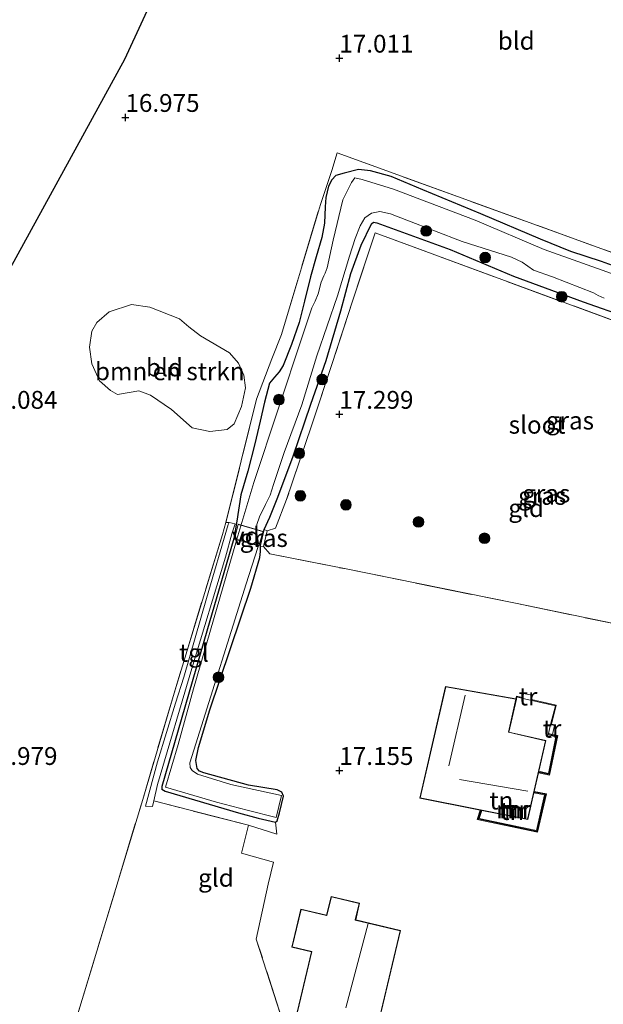
# Model space of a CAD drawing. Units: metres. Extents: x 201044 to 210010, y 381249 to 387500.
# Drawn here: x 207227 to 207309, y 383169 to 383307 of the extents above; entities that cross this region are included whole.
import ezdxf
from ezdxf.enums import TextEntityAlignment as Align

# ---------------------------------------------------------------- set-up
doc = ezdxf.new("R2010")
doc.units = ezdxf.units.M
doc.linetypes.add('IE-TERREINAFSCHEIDING', pattern=[10, 8, -2])
doc.layers.get('0').update_dxf_attribs({"lineweight": 25})
for name, color, linetype, lineweight in [('B-ME-AL-OVERIG-GV-B7', 7, 'BV-GELEIDERAIL', 18), ('B-ME-GR-BOMENSTRUIKEN-GV-B6', 93, 'Continuous', 18), ('B-ME-GR-BOOM-S-B1', 93, 'Continuous', 18), ('B-ME-IE-GRASLAND-GV-B6', 93, 'Continuous', 18), ('B-ME-IE-GRONDWERKLIJN-GROND_INGERICHT-GV-B6', 253, 'Continuous', 18), ('B-ME-IE-TERREINAFSCHEIDING-DOORGANG-L-B1', 8, 'IE-TERREINAFSCHEIDING-KUNSTMATIG-OPEN', 18), ('B-ME-IE-TERREINAFSCHEIDING-RASTERHEKWERK-L-B1', 8, 'IE-TERREINAFSCHEIDING', 18), ('B-ME-IE-TERREINAFSCHEIDING-RASTERHEKWERK-L-B2', 8, 'IE-TERREINAFSCHEIDING', 18), ('B-ME-KG-KADASTRAAL-DAKRAND-L-B1', 13, 'Continuous', 18), ('B-ME-KG-KADASTRAAL-NOKLIJN-L-B1', 13, 'Continuous', 18), ('B-ME-MW-MUUR-GV-B6', 8, 'IE-TERREINAFSCHEIDING-KUNSTMATIG', 18), ('B-ME-MW-MUUR-L-B1', 8, 'IE-TERREINAFSCHEIDING-KUNSTMATIG', 18), ('B-ME-OG-BEBOUWING-GV-B6', 173, 'Continuous', 18), ('B-ME-OG-WATER-GV-B6', 153, 'Continuous', 18), ('B-ME-VH-VERH_SOORT-TEGELS-GV-B6', 8, 'Continuous', 18)]:
    doc.layers.add(name, color=color, linetype=linetype, lineweight=lineweight)
for name, color, linetype in [('B-ME-GR-BOS-GV-B6', 10, 'Continuous'), ('B-ME-GW-HOOGTEPUNT-S-B1', 10, 'Continuous'), ('B-ME-GW-INSTEEKWATERGANG-L-B1', 10, 'Continuous')]:
    doc.layers.add(name, color=color, linetype=linetype)
doc.styles.add('NLCS-ISO', font='NLCS-ISO.TTF')
doc.linetypes.add('BV-GELEIDERAIL', pattern='A,10,-3,[108,NLCS.SHX,S=1,R=0,X=0,Y=0],-3', length=16)
doc.linetypes.add('IE-TERREINAFSCHEIDING-KUNSTMATIG', pattern='A,4,[82,NLCS.SHX,S=0.75,R=90,X=0,Y=0],4,-2', length=10)
doc.linetypes.add('IE-TERREINAFSCHEIDING-KUNSTMATIG-OPEN', pattern='A,7,-1.5,[67,NLCS.SHX,S=0.75,R=0,X=0,Y=0],-1.5', length=10)

# ---------------------------------------------------------------- blocks, each defined once
blk = doc.blocks.new('hoogtepunt')
for p, q in [((-0.5, 0), (0.5, 0)), ((0, 0.5), (0, -0.5))]:
    blk.add_line(p, q)
blk = doc.blocks.new('boom')
h = blk.add_hatch(color=256)
edge = h.paths.add_edge_path()
edge.add_arc((0, 0), 0.75, 0, 360)
blk.add_circle((0, 0), 0.75)

msp = doc.modelspace()

# ---------------------------------------------------------------- linework, layer by layer
at = {"layer": 'B-ME-AL-OVERIG-GV-B7'}
msp.add_polyline3d([(207257.5, 383234.317, 16.756), (207258.035, 383236.419, 16.838), (207261.537, 383235.416, 16.83), (207260.956, 383233.379, 16.799), (207257.5, 383234.317, 16.756)], dxfattribs=at)
at = {"layer": 'B-ME-GR-BOMENSTRUIKEN-GV-B6'}
msp.add_polyline3d([(207257.491, 383250.491, 16.76), (207256.494, 383249.737, 16.765), (207254.064, 383249.413, 16.765), (207251.59, 383249.954, 16.756), (207248.671, 383252.508, 16.791), (207245.703, 383254.528, 16.812), (207244.088, 383255.16, 16.805), (207241.066, 383254.652, 16.782), (207240.079, 383255.18, 16.803), (207238.542, 383256.564, 16.798), (207237.464, 383258.936, 16.749), (207237.139, 383261.298, 16.677), (207237.457, 383263.527, 16.657), (207238.193, 383264.717, 16.657), (207239.933, 383266.222, 16.659), (207243.065, 383267.242, 16.727), (207245.623, 383266.878, 16.745), (207249.789, 383265.267, 16.891), (207251.089, 383264.125, 16.882), (207252.758, 383262.856, 16.839), (207256.81, 383260.458, 16.799), (207258.072, 383259.008, 16.801), (207258.831, 383257.367, 16.81), (207259.053, 383255.569, 16.794), (207258.504, 383252.938, 16.758), (207257.491, 383250.491, 16.76)], dxfattribs=at)
at = {"layer": 'B-ME-GR-BOS-GV-B6'}
msp.add_polyline3d([(207263.576, 383348.189, 16.81), (207242.072, 383301.647, 16.957), (207221.154, 383263.551, 17.02), (207163.886, 383288.79, 16.811), (207161.931, 383289.524, 17.092), (207162.303, 383292.086, 17.164), (207162.593, 383294.212, 17.093), (207167.503, 383292.137, 16.647), (207181.417, 383284.908, 16.502), (207188.539, 383281.235, 16.537), (207216.245, 383268.88, 16.659), (207220.287, 383266.795, 16.641), (207221.068, 383266.776, 16.641), (207221.389, 383267.034, 16.641), (207221.402, 383267.4, 16.641), (207221.236, 383267.852, 16.641), (207220.819, 383268.183, 16.641), (207218.905, 383269.2, 16.673), (207203.279, 383276.565, 16.528), (207182.269, 383286.416, 16.541), (207162.755, 383295.402, 17.054), (207163.461, 383300.572, 16.882), (207164.261, 383304.605, 16.713), (207165.702, 383308.327, 16.528)], dxfattribs=at)
at = {"layer": 'B-ME-GW-INSTEEKWATERGANG-L-B1'}
for points in [[(207314.756, 383271.254, 16.961), (207309.063, 383273.312, 16.946), (207304.758, 383274.685, 16.943), (207300.478, 383276.414, 16.959), (207292.129, 383279.999, 16.998), (207283.965, 383283.354, 16.946), (207279.539, 383285.234, 16.87), (207276.625, 383286.021, 16.859), (207274.931, 383286.215, 16.92), (207272.93, 383285.719, 16.92), (207271.774, 383285.359, 16.92), (207271.2, 383284.762, 16.92), (207270.72, 383283.866, 16.922), (207270.34, 383282.305, 16.922), (207270.241, 383280.977, 16.914), (207270.168, 383278.677, 17.006), (207269.801, 383276.678, 17.092), (207268.977, 383273.943, 17.184), (207268.172, 383271.167, 17.197), (207267.364, 383267.734, 17.168), (207266.616, 383264.739, 17.131), (207265.528, 383261.631, 17.058), (207264.374, 383258.711, 16.87), (207263.796, 383257.817, 16.844), (207263.13, 383257.053, 16.844), (207262.443, 383256.23, 16.81), (207261.739, 383253.552, 16.771), (207261.134, 383250.873, 16.771), (207260.363, 383247.72, 16.781), (207259.374, 383243.846, 16.737), (207258.412, 383240.527, 16.718), (207257.868, 383236.861, 16.749), (207257.412, 383234.398, 16.853)], [(207261.679, 383235.673, 16.936), (207262.473, 383237.412, 17.011), (207263.626, 383240.232, 17.071), (207265.763, 383245.964, 17.152), (207268.222, 383253.278, 17.184), (207270.406, 383259.426, 17.139), (207272.443, 383266.389, 17.097), (207273.84, 383271.616, 17.063), (207275.326, 383275.582, 17.019), (207276.769, 383278.566, 17.003), (207277.031, 383278.84, 16.998), (207277.496, 383278.744, 16.98), (207287.817, 383275.001, 17.069), (207296.709, 383271.259, 17.045), (207306.476, 383267.643, 16.92), (207312.634, 383265.489, 17.048)], [(207261.164, 383233.35, 16.962), (207261.165, 383233.419, 16.96), (207261.679, 383235.673, 16.936)], [(207257.412, 383234.398, 16.853), (207253.624, 383221.395, 16.833), (207249.629, 383207.512, 16.867), (207247.296, 383199.61, 16.945), (207247.32, 383199.204, 16.945), (207247.761, 383198.95, 16.945), (207258.067, 383195.909, 17.07)], [(207259.808, 383227.42, 17.06), (207261.094, 383231.771, 17.005), (207261.153, 383232.571, 16.98), (207261.164, 383233.35, 16.962)], [(207258.067, 383195.909, 17.07), (207260.856, 383195.165, 17.073), (207263.272, 383194.585, 17.073), (207263.513, 383194.8, 17.07), (207263.826, 383195.883, 17.07), (207264.385, 383198.24, 17.041), (207264.146, 383198.788, 17), (207263.497, 383199.114, 16.945), (207259.49, 383199.787, 16.893), (207253.202, 383201.522, 16.898), (207252.592, 383201.769, 16.898), (207252.261, 383202.15, 16.942), (207252.109, 383203.23, 16.974), (207252.482, 383205.055, 16.979), (207254.075, 383210.366, 16.984), (207259.808, 383227.42, 17.06)]]:
    msp.add_polyline3d(points, dxfattribs=at)
at = {"layer": 'B-ME-IE-GRASLAND-GV-B6'}
for points in [[(207314.756, 383271.254, 16.961), (207309.063, 383273.312, 16.946), (207304.758, 383274.685, 16.943), (207300.478, 383276.414, 16.959), (207292.129, 383279.999, 16.998), (207283.965, 383283.354, 16.946), (207279.539, 383285.234, 16.87), (207276.625, 383286.021, 16.859), (207274.931, 383286.215, 16.92), (207272.93, 383285.719, 16.92), (207271.774, 383285.359, 16.92), (207271.2, 383284.762, 16.92), (207270.72, 383283.866, 16.922), (207270.34, 383282.305, 16.922), (207270.241, 383280.977, 16.914), (207270.168, 383278.677, 17.006), (207269.801, 383276.678, 17.092), (207268.977, 383273.943, 17.184), (207268.172, 383271.167, 17.197), (207267.364, 383267.734, 17.168), (207266.616, 383264.739, 17.131), (207265.528, 383261.631, 17.058), (207264.374, 383258.711, 16.87), (207263.796, 383257.817, 16.844), (207263.13, 383257.053, 16.844), (207262.443, 383256.23, 16.81), (207261.739, 383253.552, 16.771), (207261.134, 383250.873, 16.771), (207260.363, 383247.72, 16.781), (207259.374, 383243.846, 16.737), (207258.412, 383240.527, 16.718), (207257.868, 383236.861, 16.749), (207257.412, 383234.398, 16.853), (207253.624, 383221.395, 16.833), (207249.629, 383207.512, 16.867), (207247.296, 383199.61, 16.945), (207247.32, 383199.204, 16.945), (207247.761, 383198.95, 16.945), (207258.067, 383195.909, 17.07), (207260.856, 383195.165, 17.073), (207263.272, 383194.585, 17.073), (207263.474, 383192.893, 17.171), (207259.475, 383194.16, 17.15), (207246.187, 383197.589, 17.003), (207246.699, 383199.902, 16.875), (207251.527, 383216.177, 16.779), (207256.266, 383231.817, 16.752), (207257.151, 383235.061, 16.794), (207257.601, 383236.489, 16.768), (207256.769, 383236.68, 16.784), (207256.318, 383236.664, 16.823), (207260.625, 383253.964, 16.727), (207262.755, 383259.653, 16.811), (207264.108, 383263.063, 17.187), (207269.588, 383281.293, 16.971), (207271.188, 383286.061, 16.907), (207271.922, 383288.567, 17.083), (207315.441, 383272.771, 17.031)], [(207312.634, 383265.489, 17.048), (207306.476, 383267.643, 16.92), (207296.709, 383271.259, 17.045), (207287.817, 383275.001, 17.069), (207277.496, 383278.744, 16.98), (207277.031, 383278.84, 16.998), (207276.769, 383278.566, 17.003), (207275.326, 383275.582, 17.019), (207273.84, 383271.616, 17.063), (207272.443, 383266.389, 17.097), (207270.406, 383259.426, 17.139), (207268.222, 383253.278, 17.184), (207265.763, 383245.964, 17.152), (207263.626, 383240.232, 17.071), (207262.473, 383237.412, 17.011), (207261.679, 383235.673, 16.936), (207261.165, 383233.419, 16.96), (207261.164, 383233.35, 16.962), (207261.153, 383232.571, 16.98), (207261.094, 383231.771, 17.005), (207259.808, 383227.42, 17.06), (207254.075, 383210.366, 16.984), (207252.482, 383205.055, 16.979), (207252.109, 383203.23, 16.974), (207252.261, 383202.15, 16.942), (207252.592, 383201.769, 16.898), (207253.202, 383201.522, 16.898), (207259.49, 383199.787, 16.893), (207263.497, 383199.114, 16.945), (207264.146, 383198.788, 17), (207264.385, 383198.24, 17.041), (207263.826, 383195.883, 17.07), (207263.513, 383194.8, 17.07), (207263.272, 383194.585, 17.073), (207260.856, 383195.165, 17.073), (207258.067, 383195.909, 17.07), (207247.761, 383198.95, 16.945), (207247.32, 383199.204, 16.945), (207247.296, 383199.61, 16.945), (207249.629, 383207.512, 16.867), (207253.624, 383221.395, 16.833), (207257.412, 383234.398, 16.853), (207257.868, 383236.861, 16.749), (207258.412, 383240.527, 16.718), (207259.374, 383243.846, 16.737), (207260.363, 383247.72, 16.781), (207261.134, 383250.873, 16.771), (207261.739, 383253.552, 16.771), (207262.443, 383256.23, 16.81), (207263.13, 383257.053, 16.844), (207263.796, 383257.817, 16.844), (207264.374, 383258.711, 16.87), (207265.528, 383261.631, 17.058), (207266.616, 383264.739, 17.131), (207267.364, 383267.734, 17.168), (207268.172, 383271.167, 17.197), (207268.977, 383273.943, 17.184), (207269.801, 383276.678, 17.092), (207270.168, 383278.677, 17.006), (207270.241, 383280.977, 16.914), (207270.34, 383282.305, 16.922), (207270.72, 383283.866, 16.922), (207271.2, 383284.762, 16.92), (207271.774, 383285.359, 16.92), (207272.93, 383285.719, 16.92), (207274.931, 383286.215, 16.92), (207276.625, 383286.021, 16.859), (207279.539, 383285.234, 16.87), (207283.965, 383283.354, 16.946), (207292.129, 383279.999, 16.998), (207300.478, 383276.414, 16.959), (207304.758, 383274.685, 16.943), (207309.063, 383273.312, 16.946), (207314.756, 383271.254, 16.961)], [(207311.128, 383271.367, 16.4), (207301.028, 383274.983, 16.4), (207291.308, 383279.091, 16.4), (207279.839, 383283.436, 16.4), (207275.448, 383284.806, 16.4), (207274.407, 383285.045, 16.4), (207273.962, 383284.368, 16.4), (207272.746, 383281.962, 16.4), (207271.382, 383276.278, 16.4), (207270.534, 383272.423, 16.4), (207270.254, 383271.663, 16.4), (207270.053, 383271.29, 16.4), (207269.705, 383270.412, 16.4), (207269.259, 383268.743, 16.4), (207268.858, 383267.753, 16.4), (207268.391, 383266.795, 16.4), (207267.071, 383262.883, 16.4), (207260.23, 383242.254, 16.4), (207258.559, 383236.66, 16.4), (207257.86, 383234.322, 16.4), (207257.798, 383234.113, 16.4), (207251.741, 383213.292, 16.4), (207249.617, 383205.515, 16.4), (207247.846, 383199.505, 16.4), (207255, 383197.4, 16.4), (207259.278, 383196.269, 16.4), (207263.36, 383195.239, 16.4), (207264.108, 383198.325, 16.4), (207257.025, 383199.874, 16.4), (207252.336, 383201.349, 16.4), (207251.552, 383201.855, 16.4), (207251.301, 383202.274, 16.4), (207251.232, 383202.929, 16.4), (207252.092, 383205.578, 16.4), (207259.153, 383228.037, 16.4), (207260.796, 383233.173, 16.4), (207260.915, 383233.485, 16.4), (207260.551, 383235.721, 16.4), (207260.607, 383236.066, 16.4), (207260.66, 383236.391, 16.4), (207261.036, 383237.467, 16.4), (207261.882, 383239.169, 16.4), (207262.51, 383240.49, 16.4), (207262.992, 383241.986, 16.4), (207264.488, 383246.5, 16.4), (207266.985, 383253.162, 16.4), (207269.099, 383260.04, 16.4), (207272.007, 383268.473, 16.4), (207273.668, 383274.053, 16.4), (207274.45, 383276.527, 16.4), (207275.16, 383278.319, 16.4), (207275.835, 383279.415, 16.4), (207276.777, 383280.085, 16.4), (207277.936, 383280.304, 16.4), (207279.41, 383279.996, 16.4), (207281.721, 383279.105, 16.4), (207289.494, 383276.094, 16.4), (207296.433, 383273.916, 16.4), (207297.926, 383273.186, 16.4), (207299.538, 383272.081, 16.4), (207302.209, 383271.147, 16.4), (207307.967, 383268.924, 16.4), (207308.583, 383268.542, 16.4), (207309.447, 383268.157, 16.4)], [(207340.821, 383253.93, 17.158), (207277.298, 383277.315, 17.117), (207274.12, 383267.85, 17.171), (207271.145, 383258.681, 17.211), (207268.32, 383250.224, 17.284), (207264.842, 383239.9, 17.232), (207263.263, 383235.863, 17.137), (207262.096, 383235.473, 17.038), (207261.679, 383235.673, 16.936), (207262.473, 383237.412, 17.011), (207263.626, 383240.232, 17.071), (207265.763, 383245.964, 17.152), (207268.222, 383253.278, 17.184), (207270.406, 383259.426, 17.139), (207272.443, 383266.389, 17.097), (207273.84, 383271.616, 17.063), (207275.326, 383275.582, 17.019), (207276.769, 383278.566, 17.003), (207277.031, 383278.84, 16.998), (207277.496, 383278.744, 16.98), (207287.817, 383275.001, 17.069), (207296.709, 383271.259, 17.045), (207306.476, 383267.643, 16.92), (207312.634, 383265.489, 17.048)], [(207262.096, 383235.473, 17.038), (207261.597, 383233.291, 16.96), (207261.164, 383233.35, 16.962), (207261.165, 383233.419, 16.96), (207261.679, 383235.673, 16.936), (207262.096, 383235.473, 17.038)]]:
    msp.add_polyline3d(points, dxfattribs=at)
at = {"layer": 'B-ME-IE-GRONDWERKLIJN-GROND_INGERICHT-GV-B6'}
for points in [[(207221.154, 383263.551, 17.02), (207242.072, 383301.647, 16.957), (207263.576, 383348.189, 16.81)], [(207438.722, 383318.89, 17.535), (207431.358, 383299.166, 17.535), (207420.562, 383272.092, 17.535), (207407.274, 383238.368, 17.673), (207389.169, 383244.987, 17.294), (207356.427, 383257.072, 16.938), (207315.441, 383272.771, 17.031), (207271.922, 383288.567, 17.083), (207271.188, 383286.061, 16.907), (207269.588, 383281.293, 16.971), (207264.108, 383263.063, 17.187), (207262.755, 383259.653, 16.811), (207260.625, 383253.964, 16.727), (207256.318, 383236.664, 16.823), (207255.815, 383234.983, 16.835), (207249.033, 383212.693, 16.871), (207244.625, 383197.792, 17.083), (207229.682, 383148.412, 17.283), (207225.44, 383149.371, 17.283)], [(207337.418, 383225.188, 17.187), (207336.295, 383220.81, 17.229), (207335.359, 383217.308, 17.229), (207323.018, 383219.934, 17.399), (207296.97, 383225.317, 17.611), (207273.189, 383230.135, 17.361), (207262.475, 383232.285, 17.037), (207261.597, 383233.291, 16.96), (207262.096, 383235.473, 17.038), (207263.263, 383235.863, 17.137), (207264.842, 383239.9, 17.232), (207268.32, 383250.224, 17.284), (207271.145, 383258.681, 17.211), (207274.12, 383267.85, 17.171), (207277.298, 383277.315, 17.117), (207340.821, 383253.93, 17.158), (207345.4, 383252.095, 17.169), (207340.134, 383234.282, 17.185), (207337.418, 383225.188, 17.187)], [(207238.193, 383264.717, 16.657), (207237.457, 383263.527, 16.657), (207237.139, 383261.298, 16.677), (207237.464, 383258.936, 16.749), (207238.542, 383256.564, 16.798), (207240.079, 383255.18, 16.803), (207241.066, 383254.652, 16.782), (207244.088, 383255.16, 16.805), (207245.703, 383254.528, 16.812), (207248.671, 383252.508, 16.791), (207251.59, 383249.954, 16.756), (207254.064, 383249.413, 16.765), (207256.494, 383249.737, 16.765), (207257.491, 383250.491, 16.76), (207258.504, 383252.938, 16.758), (207259.053, 383255.569, 16.794), (207258.831, 383257.367, 16.81), (207258.072, 383259.008, 16.801), (207256.81, 383260.458, 16.799), (207252.758, 383262.856, 16.839), (207251.089, 383264.125, 16.882), (207249.789, 383265.267, 16.891), (207245.623, 383266.878, 16.745), (207243.065, 383267.242, 16.727), (207239.933, 383266.222, 16.659), (207238.193, 383264.717, 16.657)], [(207229.682, 383148.412, 17.283), (207244.625, 383197.792, 17.083), (207249.033, 383212.693, 16.871), (207255.815, 383234.983, 16.835), (207256.318, 383236.664, 16.823), (207256.769, 383236.68, 16.784), (207256.636, 383236.394, 16.784)], [(207256.636, 383236.394, 16.784), (207253.563, 383225.993, 16.781), (207250.391, 383214.927, 16.836), (207249.215, 383211.28, 16.781), (207246.7, 383203.045, 16.839), (207245, 383196.853, 16.875), (207246.012, 383196.799, 16.875), (207246.187, 383197.589, 17.003), (207259.475, 383194.16, 17.15), (207258.507, 383190.255, 17.15), (207263.001, 383188.981, 17.168), (207262.253, 383185.895, 17.168), (207260.585, 383178.191, 17.176), (207264.483, 383166.021, 17.189)], [(207264.483, 383166.021, 17.189), (207260.585, 383178.191, 17.176), (207262.253, 383185.895, 17.168), (207263.001, 383188.981, 17.168), (207258.507, 383190.255, 17.15), (207259.475, 383194.16, 17.15), (207263.474, 383192.893, 17.171), (207263.272, 383194.585, 17.073), (207263.513, 383194.8, 17.07), (207263.826, 383195.883, 17.07), (207264.385, 383198.24, 17.041), (207264.146, 383198.788, 17), (207263.497, 383199.114, 16.945), (207259.49, 383199.787, 16.893), (207253.202, 383201.522, 16.898), (207252.592, 383201.769, 16.898), (207252.261, 383202.15, 16.942), (207252.109, 383203.23, 16.974), (207252.482, 383205.055, 16.979), (207254.075, 383210.366, 16.984), (207259.808, 383227.42, 17.06), (207261.094, 383231.771, 17.005), (207261.153, 383232.571, 16.98), (207261.164, 383233.35, 16.962), (207261.597, 383233.291, 16.96)], [(207261.597, 383233.291, 16.96), (207262.475, 383232.285, 17.037), (207273.189, 383230.135, 17.361), (207296.97, 383225.317, 17.611), (207323.018, 383219.934, 17.399)], [(207292.048, 383196.274, 17.657), (207291.617, 383194.969, 17.657), (207300.091, 383193.168, 17.829), (207301.321, 383198.585, 18.098), (207299.618, 383198.889, 18.151), (207300.227, 383201.539, 18.128), (207301.77, 383201.201, 18.128), (207302.912, 383206.745, 18.23), (207302.168, 383206.907, 18.191), (207302.469, 383208.16, 18.191), (207302.492, 383208.257, 18.201), (207302.046, 383208.361, 18.247), (207302.709, 383211.018, 18.217), (207299.23, 383211.803, 18.308), (207299.364, 383212.387, 18.377), (207299.267, 383212.409, 18.329), (207298.132, 383212.66, 18.329), (207298.033, 383212.674, 18.375), (207297.949, 383212.094, 18.27), (207297.11, 383212.286, 18.16), (207297.02, 383211.894, 18.16), (207287.146, 383213.632, 17.422), (207283.542, 383197.955, 17.305), (207292.048, 383196.274, 17.657)], [(207298.033, 383211.972, 18.708), (207299.11, 383211.728, 18.708), (207302.587, 383210.943, 18.708), (207301.924, 383208.286, 18.708), (207301.61, 383207.028, 18.708), (207301.568, 383206.833, 18.576), (207302.676, 383206.592, 18.544), (207301.615, 383201.44, 18.544), (207300.272, 383201.734, 18.609), (207301.264, 383206.051, 18.638), (207296.055, 383207.248, 18.638), (207297.119, 383211.877, 18.638), (207297.185, 383212.166, 18.708), (207298.033, 383211.972, 18.708)], [(207292.246, 383196.235, 18.694), (207298.714, 383194.956, 18.638), (207299.573, 383198.694, 18.532), (207301.08, 383198.425, 18.86), (207299.94, 383193.405, 18.694), (207291.877, 383195.118, 18.694), (207292.246, 383196.235, 18.694)], [(207277.896, 383166.994, 17.469), (207280.829, 383179.381, 17.548), (207274.539, 383180.87, 17.548), (207275.095, 383183.216, 17.548), (207271.085, 383184.166, 17.548), (207270.463, 383181.542, 17.548), (207266.826, 383182.403, 17.548), (207265.554, 383177.034, 17.548), (207268.329, 383176.377, 17.548), (207265.907, 383166.149, 17.548)]]:
    msp.add_polyline3d(points, dxfattribs=at)
at = {"layer": 'B-ME-IE-TERREINAFSCHEIDING-DOORGANG-L-B1'}
msp.add_line((207262.096, 383235.473, 17.038), (207261.597, 383233.291, 16.96), dxfattribs=at)
at = {"layer": 'B-ME-IE-TERREINAFSCHEIDING-RASTERHEKWERK-L-B1'}
for p, q in [((207256.769, 383236.68, 16.784), (207256.318, 383236.664, 16.823)), ((207262.096, 383235.473, 17.038), (207261.679, 383235.673, 16.936)), ((207261.597, 383233.291, 16.96), (207262.475, 383232.285, 17.037)), ((207263.474, 383192.893, 17.171), (207259.475, 383194.16, 17.15))]:
    msp.add_line(p, q, dxfattribs=at)
for points in [[(207261.319, 383390.533, 16.528), (207259.838, 383387.514, 16.708), (207244.607, 383361.416, 16.576), (207247.866, 383358.838, 16.806), (207263.576, 383348.189, 16.81), (207242.072, 383301.647, 16.957), (207221.154, 383263.551, 17.02), (207163.886, 383288.79, 16.811), (207161.411, 383275.901, 16.972), (207161.402, 383275.855, 16.811), (207165.916, 383272.176, 16.776)], [(207264.108, 383263.063, 17.187), (207269.588, 383281.293, 16.971), (207271.188, 383286.061, 16.907), (207271.922, 383288.567, 17.083), (207315.441, 383272.771, 17.031), (207356.427, 383257.072, 16.938)], [(207337.418, 383225.188, 17.187), (207340.134, 383234.282, 17.185), (207345.4, 383252.095, 17.169), (207340.821, 383253.93, 17.158), (207277.298, 383277.315, 17.117), (207274.12, 383267.85, 17.171), (207271.145, 383258.681, 17.211), (207268.32, 383250.224, 17.284), (207264.842, 383239.9, 17.232), (207263.263, 383235.863, 17.137), (207262.096, 383235.473, 17.038)], [(207264.108, 383263.063, 17.187), (207262.755, 383259.653, 16.811), (207260.625, 383253.964, 16.727), (207256.318, 383236.664, 16.823), (207255.815, 383234.983, 16.835), (207249.033, 383212.693, 16.871), (207244.625, 383197.792, 17.083)], [(207262.475, 383232.285, 17.037), (207273.189, 383230.135, 17.361), (207296.97, 383225.317, 17.611), (207323.018, 383219.934, 17.399), (207335.359, 383217.308, 17.229)], [(207228.352, 383144.018, 17.295), (207229.682, 383148.412, 17.283), (207244.625, 383197.792, 17.083)], [(207262.253, 383185.895, 17.168), (207263.001, 383188.981, 17.168), (207258.507, 383190.255, 17.15), (207259.475, 383194.16, 17.15), (207246.187, 383197.589, 17.003)], [(207264.483, 383166.021, 17.189), (207260.585, 383178.191, 17.176), (207262.253, 383185.895, 17.168)]]:
    msp.add_polyline3d(points, dxfattribs=at)
at = {"layer": 'B-ME-IE-TERREINAFSCHEIDING-RASTERHEKWERK-L-B2'}
for p, q in [((207258.071, 383236.357, 16.838), (207261.475, 383235.382, 16.83)), ((207260.921, 383233.44, 16.799), (207257.561, 383234.352, 16.757))]:
    msp.add_line(p, q, dxfattribs=at)
at = {"layer": 'B-ME-KG-KADASTRAAL-DAKRAND-L-B1'}
for points in [[(207297.058, 383211.837, 21.801), (207295.995, 383207.21, 21.801), (207301.204, 383206.013, 21.554), (207298.676, 383195.014, 25.047), (207283.603, 383197.994, 25.047), (207287.184, 383213.575, 25.047), (207297.058, 383211.837, 21.801)], [(207280.769, 383179.344, 20.566), (207277.033, 383163.566, 20.566), (207265.967, 383166.186, 19.057), (207268.389, 383176.414, 19.336), (207265.614, 383177.071, 19.01), (207266.863, 383182.343, 19.01), (207270.452, 383181.493, 19.01), (207270.501, 383181.482, 19.661), (207271.122, 383184.105, 19.406), (207275.035, 383183.179, 19.406), (207274.491, 383180.882, 19.406), (207274.479, 383180.833, 23.177), (207280.769, 383179.344, 20.566)]]:
    msp.add_polyline3d(points, dxfattribs=at)
at = {"layer": 'B-ME-KG-KADASTRAAL-NOKLIJN-L-B1'}
for p, q in [((207289.922, 383212.415, 27.751), (207287.602, 383202.479, 27.743)), ((207289.131, 383200.598, 29.643), (207298.716, 383198.95, 29.763)), ((207273.151, 383168.531, 25.332), (207276.283, 383180.355, 25.332))]:
    msp.add_line(p, q, dxfattribs=at)
at = {"layer": 'B-ME-MW-MUUR-GV-B6'}
for points in [[(207298.132, 383212.66, 18.329), (207298.033, 383211.972, 18.708), (207297.185, 383212.166, 18.708), (207297.119, 383211.877, 18.638), (207297.02, 383211.894, 18.16), (207297.11, 383212.286, 18.16), (207297.949, 383212.094, 18.27), (207298.033, 383212.674, 18.375), (207298.132, 383212.66, 18.329)], [(207299.23, 383211.803, 18.308), (207302.709, 383211.018, 18.217), (207302.046, 383208.361, 18.247), (207302.492, 383208.257, 18.201), (207302.469, 383208.16, 18.191), (207301.924, 383208.286, 18.708), (207302.587, 383210.943, 18.708), (207299.11, 383211.728, 18.708), (207299.267, 383212.409, 18.329), (207299.364, 383212.387, 18.377), (207299.23, 383211.803, 18.308)], [(207302.168, 383206.907, 18.191), (207302.912, 383206.745, 18.23), (207301.77, 383201.201, 18.128), (207300.227, 383201.539, 18.128), (207300.272, 383201.734, 18.609), (207301.615, 383201.44, 18.544), (207302.676, 383206.592, 18.544), (207301.568, 383206.833, 18.576), (207301.61, 383207.028, 18.708), (207302.168, 383206.907, 18.191)], [(207292.048, 383196.274, 17.657), (207292.246, 383196.235, 18.694), (207291.877, 383195.118, 18.694), (207299.94, 383193.405, 18.694), (207301.08, 383198.425, 18.86), (207299.573, 383198.694, 18.532), (207299.618, 383198.889, 18.151), (207301.321, 383198.585, 18.098), (207300.091, 383193.168, 17.829), (207291.617, 383194.969, 17.657), (207292.048, 383196.274, 17.657)]]:
    msp.add_polyline3d(points, dxfattribs=at)
at = {"layer": 'B-ME-MW-MUUR-L-B1'}
for points in [[(207301.638, 383206.92, 18.698), (207302.794, 383206.668, 18.698), (207301.692, 383201.32, 18.698), (207300.298, 383201.626, 18.698)], [(207299.645, 383198.783, 18.86), (207301.2, 383198.505, 18.86), (207300.015, 383193.286, 18.86), (207291.747, 383195.044, 18.86), (207292.132, 383196.207, 18.86)]]:
    msp.add_polyline3d(points, dxfattribs=at)
at = {"layer": 'B-ME-OG-BEBOUWING-GV-B6'}
for points in [[(207299.267, 383212.409, 18.329), (207299.11, 383211.728, 18.708), (207298.033, 383211.972, 18.708), (207298.132, 383212.66, 18.329), (207299.267, 383212.409, 18.329)], [(207302.469, 383208.16, 18.191), (207302.168, 383206.907, 18.191), (207301.61, 383207.028, 18.708), (207301.924, 383208.286, 18.708), (207302.469, 383208.16, 18.191)]]:
    msp.add_polyline3d(points, dxfattribs=at)
at = {"layer": 'B-ME-OG-WATER-GV-B6'}
for points in [[(207309.447, 383268.157, 16.4), (207308.583, 383268.542, 16.4), (207307.967, 383268.924, 16.4), (207302.209, 383271.147, 16.4), (207299.538, 383272.081, 16.4), (207297.926, 383273.186, 16.4), (207296.433, 383273.916, 16.4), (207289.494, 383276.094, 16.4), (207281.721, 383279.105, 16.4), (207279.41, 383279.996, 16.4), (207277.936, 383280.304, 16.4), (207276.777, 383280.085, 16.4), (207275.835, 383279.415, 16.4), (207275.16, 383278.319, 16.4), (207274.45, 383276.527, 16.4), (207273.668, 383274.053, 16.4), (207272.007, 383268.473, 16.4), (207269.099, 383260.04, 16.4), (207266.985, 383253.162, 16.4), (207264.488, 383246.5, 16.4), (207262.992, 383241.986, 16.4), (207262.51, 383240.49, 16.4), (207261.882, 383239.169, 16.4), (207261.036, 383237.467, 16.4), (207260.66, 383236.391, 16.4), (207260.607, 383236.066, 16.4), (207260.551, 383235.721, 16.4), (207260.915, 383233.485, 16.4), (207260.796, 383233.173, 16.4), (207259.153, 383228.037, 16.4), (207252.092, 383205.578, 16.4), (207251.232, 383202.929, 16.4), (207251.301, 383202.274, 16.4), (207251.552, 383201.855, 16.4), (207252.336, 383201.349, 16.4), (207257.025, 383199.874, 16.4), (207264.108, 383198.325, 16.4), (207263.36, 383195.239, 16.4), (207259.278, 383196.269, 16.4), (207255, 383197.4, 16.4), (207247.846, 383199.505, 16.4), (207249.617, 383205.515, 16.4), (207251.741, 383213.292, 16.4), (207257.798, 383234.113, 16.4), (207257.86, 383234.322, 16.4), (207258.559, 383236.66, 16.4), (207260.23, 383242.254, 16.4), (207267.071, 383262.883, 16.4), (207268.391, 383266.795, 16.4), (207268.858, 383267.753, 16.4), (207269.259, 383268.743, 16.4), (207269.705, 383270.412, 16.4), (207270.053, 383271.29, 16.4), (207270.254, 383271.663, 16.4), (207270.534, 383272.423, 16.4), (207271.382, 383276.278, 16.4), (207272.746, 383281.962, 16.4), (207273.962, 383284.368, 16.4), (207274.407, 383285.045, 16.4), (207275.448, 383284.806, 16.4), (207279.839, 383283.436, 16.4)], [(207279.839, 383283.436, 16.4), (207291.308, 383279.091, 16.4), (207301.028, 383274.983, 16.4), (207311.128, 383271.367, 16.4)]]:
    msp.add_polyline3d(points, dxfattribs=at)
at = {"layer": 'B-ME-VH-VERH_SOORT-TEGELS-GV-B6'}
msp.add_polyline3d([(207257.601, 383236.489, 16.768), (207257.151, 383235.061, 16.794), (207256.266, 383231.817, 16.752), (207251.527, 383216.177, 16.779), (207246.699, 383199.902, 16.875), (207246.187, 383197.589, 17.003), (207246.012, 383196.799, 16.875), (207245, 383196.853, 16.875), (207246.7, 383203.045, 16.839), (207249.215, 383211.28, 16.781), (207250.391, 383214.927, 16.836), (207253.563, 383225.993, 16.781), (207256.636, 383236.394, 16.784), (207256.769, 383236.68, 16.784), (207257.601, 383236.489, 16.768)], dxfattribs=at)

# ---------------------------------------------------------------- block references
at = {"layer": 'B-ME-GR-BOOM-S-B1', "rotation": 90}
for p in [(207284.446, 383277.591, 16.996), (207292.724, 383273.854, 17.024), (207303.481, 383268.355, 17.1), (207269.834, 383256.725, 17.337), (207263.766, 383253.908, 16.645), (207266.616, 383246.378, 17.339), (207266.774, 383240.413, 17.228), (207273.171, 383239.143, 17.472), (207283.359, 383236.738, 17.414), (207292.637, 383234.441, 17.276), (207255.276, 383214.935, 16.827)]:
    msp.add_blockref('boom', p, dxfattribs=at)
at = {"layer": 'B-ME-GW-HOOGTEPUNT-S-B1', "rotation": 90}
for p in [(207272.245, 383301.848, 17.011), (207272.245, 383301.848, 17.011), (207242.197, 383293.524, 16.975), (207242.197, 383293.524, 16.975), (207272.245, 383251.848, 17.299), (207272.245, 383251.848, 17.299), (207272.245, 383201.848, 17.155), (207272.245, 383201.848, 17.155)]:
    msp.add_blockref('hoogtepunt', p, dxfattribs=at)

# ---------------------------------------------------------------- texts
at = {"layer": 'B-ME-AL-OVERIG-GV-B7', "ltscale": 0.2, "style": 'NLCS-ISO'}
msp.add_text('vd', height=2.5, dxfattribs=at).set_placement((207259.1056, 383234.7696), align=Align.MIDDLE_CENTER)
at = {"layer": 'B-ME-GR-BOMENSTRUIKEN-GV-B6', "ltscale": 0.2, "style": 'NLCS-ISO'}
msp.add_text('bmn en strkn', height=2.5, dxfattribs=at).set_placement((207248.4253, 383257.8879), align=Align.MIDDLE_CENTER)
at = {"layer": 'B-ME-GW-HOOGTEPUNT-S-B1', "ltscale": 0.2, "style": 'NLCS-ISO'}
for s, p in [('17.011', (207272.245, 383301.848, 17.011)), ('17.011', (207272.245, 383301.848, 17.011)), ('16.975', (207242.197, 383293.524, 16.975)), ('16.975', (207242.197, 383293.524, 16.975)), ('17.084', (207222.245, 383251.848, 17.084)), ('17.084', (207222.245, 383251.848, 17.084)), ('17.299', (207272.245, 383251.848, 17.299)), ('17.299', (207272.245, 383251.848, 17.299)), ('16.979', (207222.245, 383201.848, 16.979)), ('16.979', (207222.245, 383201.848, 16.979)), ('17.155', (207272.245, 383201.848, 17.155)), ('17.155', (207272.245, 383201.848, 17.155))]:
    msp.add_text(s, height=2.5, dxfattribs=at).set_placement(p, align=Align.BOTTOM_LEFT)
at = {"layer": 'B-ME-IE-GRASLAND-GV-B6', "ltscale": 0.2, "style": 'NLCS-ISO'}
for p in [(207304.6375, 383250.9725), (207300.7365, 383240.4), (207301.307, 383240.73), (207261.63, 383234.482)]:
    msp.add_text('gras', height=2.5, dxfattribs=at).set_placement(p, align=Align.MIDDLE_CENTER)
at = {"layer": 'B-ME-IE-GRONDWERKLIJN-GROND_INGERICHT-GV-B6', "ltscale": 0.2, "style": 'NLCS-ISO'}
for s, p in [('bld', (207297.0899, 383304.2861)), ('bld', (207247.6831, 383258.4351)), ('gld', (207298.4831, 383238.6878)), ('tn', (207295.0118, 383197.6288)), ('tn', (207296.5251, 383196.1526)), ('gld', (207254.9103, 383186.785))]:
    msp.add_text(s, height=2.5, dxfattribs=at).set_placement(p, align=Align.MIDDLE_CENTER)
at = {"layer": 'B-ME-MW-MUUR-GV-B6', "ltscale": 0.2, "style": 'NLCS-ISO'}
msp.add_text('mr', height=2.5, dxfattribs=at).set_placement((207296.4963, 383196.3669), align=Align.MIDDLE_CENTER)
at = {"layer": 'B-ME-MW-MUUR-L-B1', "ltscale": 0.2, "style": 'NLCS-ISO'}
msp.add_text('mr', height=2.5, dxfattribs=at).set_placement((207296.9478, 383196.365), align=Align.MIDDLE_CENTER)
at = {"layer": 'B-ME-OG-BEBOUWING-GV-B6', "ltscale": 0.2, "style": 'NLCS-ISO'}
for p in [(207298.7618, 383212.2356), (207302.128, 383207.7082)]:
    msp.add_text('tr', height=2.5, dxfattribs=at).set_placement(p, align=Align.MIDDLE_CENTER)
at = {"layer": 'B-ME-OG-WATER-GV-B6', "ltscale": 0.2, "style": 'NLCS-ISO'}
msp.add_text('sloot', height=2.5, dxfattribs=at).set_placement((207300.0237, 383250.3847), align=Align.MIDDLE_CENTER)
at = {"layer": 'B-ME-VH-VERH_SOORT-TEGELS-GV-B6', "ltscale": 0.2, "style": 'NLCS-ISO'}
msp.add_text('tgl', height=2.5, dxfattribs=at).set_placement((207251.8212, 383218.3663), align=Align.MIDDLE_CENTER)

doc.saveas('drawing.dxf')
